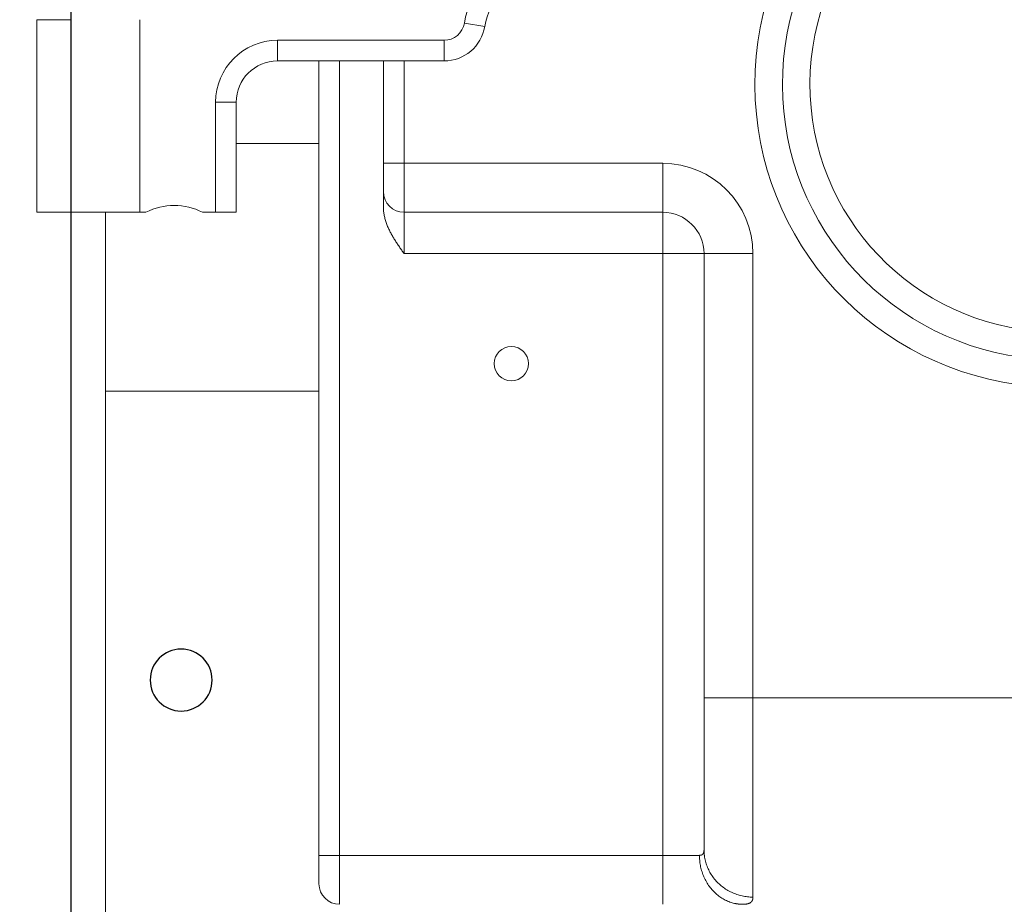
# Model space of a CAD drawing. Units: millimetres. Extents: x -1320 to 12527, y -318 to 2093.
# Drawn here: x 2685 to 2756, y 838 to 902 of the extents above; entities that cross this region are included whole.
import ezdxf

# ---------------------------------------------------------------- set-up
doc = ezdxf.new("R2010")
doc.units = ezdxf.units.MM
doc.linetypes.add('solid', pattern=[0])
doc.layers.get('0').update_dxf_attribs({"linetype": 'CONTINUOUS'})
doc.layers.get('Defpoints').update_dxf_attribs({"linetype": 'CONTINUOUS'})
doc.layers.add('1', color=7, linetype='CONTINUOUS', true_color=0xffffff)
for name, color, linetype in [('10', 7, 'CONTINUOUS'), ('text', 1, 'solid'), ('text-mold', 1, 'solid')]:
    doc.layers.add(name, color=color, linetype=linetype)
doc.styles.add('ROMATIC', font='romans.shx', dxfattribs={"width": 0.75, "oblique": 5})
doc.dimstyles.new('STANDARD$0', dxfattribs={"dimtxt": 8, "dimasz": 4, "dimexe": 0.5, "dimexo": 0.5, "dimgap": 0.25, "dimtad": 0, "dimzin": 1, "dimdsep": 46, "dimtxsty": 'ROMATIC', "dimblk": 'CLOSED', "dimcen": 0.09, "dimclrd": 256, "dimclre": 256, "dimclrt": 256, "dimadec": 0, "dimazin": 1, "dimtfac": 1, "dimtofl": 0, "dimtmove": 0, "dimatfit": 3, "dimldrblk": 'CLOSED', "dimfxl": 0, "dimtolj": 1, "dimtzin": 0, "dimlwd": -1, "dimlwe": -1, "dimarcsym": 0})

# ---------------------------------------------------------------- blocks, each defined once
blk = doc.blocks.new('_Closed')
at = {"color": 0, "lineweight": -2}
for p, q in [((-1, 0.167), (0, 0)), ((-1, 0.167), (-1, -0.167)), ((0, 0), (-1, -0.167)), ((0, 0), (-1, 0))]:
    blk.add_line(p, q, dxfattribs=at)
blk = doc.blocks.new('*D125')
at = {"transparency": 16777216}
for p, q in [((2716.252, 919.535), (2637.442, 919.535)), ((2637.942, 915.535), (2637.942, 704.552)), ((2637.942, 468.151), (2637.942, 674.257)), ((2716.252, 464.151), (2637.442, 464.151))]:
    blk.add_line(p, q, dxfattribs=at)
at = {"layer": 'Defpoints', "color": 0, "lineweight": 18, "transparency": 16777216}
for p in [(2716.752, 919.535), (2637.942, 464.151), (2716.752, 464.151)]:
    blk.add_point(p, dxfattribs=at)
at = {"transparency": 16777216, "xscale": 4, "yscale": 4, "zscale": 4}
for p, rotation in [((2637.942, 919.535), 90), ((2637.942, 464.151), 270)]:
    blk.add_blockref('_Closed', p, dxfattribs=dict(at, rotation=rotation))
at = {"lineweight": 18, "transparency": 16777216, "insert": (2637.942, 689.405), "char_height": 8, "attachment_point": 5, "rotation": 90, "style": 'ROMATIC'}
blk.add_mtext('\\A1;455.38', dxfattribs=at)
blk = doc.blocks.new('1')
at = {"layer": 'text', "color": 1, "linetype": 'solid', "extrusion": (0, 0, -1)}
blk.add_circle((-3464.671, 2178.944), 2.25, dxfattribs=at)
at = {"layer": 'text-mold', "color": 1, "linetype": 'solid'}
blk.add_line((3456.671, 1760.944), (3456.671, 2272.944), dxfattribs=at)

msp = doc.modelspace()

# ---------------------------------------------------------------- linework, layer by layer
at = {"layer": '1', "color": 3, "linetype": 'Continuous', "lineweight": 18}
msp.add_line((2688.444, 887.843), (2688.444, 901.843), dxfattribs=at)
at = {"layer": '10', "color": 3, "linetype": 'Continuous', "lineweight": 18}
for p, q in [((2685.944, 887.843), (2685.944, 901.843)), ((2685.944, 901.843), (2688.444, 901.843)), ((2703.444, 898.843), (2715.549, 898.843)), ((2706.459, 898.843), (2706.459, 841.103)), ((2711.144, 891.403), (2711.144, 898.843)), ((2700.444, 887.843), (2700.444, 895.843)), ((2700.444, 892.843), (2706.459, 892.843)), ((2711.144, 889.343), (2711.144, 891.403)), ((2711.144, 888.197), (2711.144, 889.343)), ((2685.944, 887.843), (2688.444, 887.843)), ((2693.444, 887.843), (2688.444, 887.843)), ((2688.444, 887.843), (2688.444, 741.843)), ((2690.944, 741.843), (2690.944, 887.843)), ((2693.444, 887.843), (2693.883, 887.843)), ((2698.006, 887.843), (2698.944, 887.843)), ((2700.444, 887.843), (2698.944, 887.843)), ((2731.444, 887.843), (2712.644, 887.843)), ((2734.444, 852.543), (2734.444, 884.843)), ((2706.459, 874.843), (2690.944, 874.843)), ((2734.444, 841.504), (2734.444, 852.543)), ((2706.459, 841.103), (2706.459, 839.043))]:
    msp.add_line(p, q, dxfattribs=at)
at = {"layer": '10', "color": 3, "linetype": 'Continuous', "lineweight": 13}
for p, q in [((2693.444, 901.843), (2693.444, 887.843)), ((2717.03, 901.601), (2718.51, 901.359)), ((2703.444, 900.343), (2715.549, 900.343)), ((2703.444, 900.343), (2703.444, 898.843)), ((2715.549, 900.343), (2715.549, 898.843)), ((2707.959, 898.843), (2707.959, 841.103)), ((2712.644, 891.403), (2712.644, 898.843)), ((2698.944, 887.843), (2698.944, 895.843)), ((2698.944, 895.843), (2700.444, 895.843)), ((2711.144, 891.403), (2712.644, 891.403)), ((2731.444, 891.403), (2712.644, 891.403)), ((2712.644, 887.843), (2712.644, 891.403)), ((2731.444, 887.843), (2731.444, 891.403)), ((2712.644, 884.843), (2712.644, 887.843)), ((2731.444, 887.843), (2731.444, 884.843)), ((2731.444, 884.843), (2712.644, 884.843)), ((2731.444, 884.843), (2731.444, 841.103)), ((2734.444, 884.843), (2731.444, 884.843)), ((2734.444, 884.843), (2738.004, 884.843)), ((2738.004, 852.543), (2738.004, 884.843)), ((2734.444, 852.543), (2738.004, 852.543)), ((2738.004, 852.543), (2768.994, 852.543)), ((2738.004, 838.068), (2738.004, 852.543)), ((2707.959, 841.103), (2706.459, 841.103)), ((2707.959, 841.103), (2707.959, 837.543)), ((2707.959, 841.103), (2731.444, 841.103)), ((2731.444, 841.103), (2734.112, 841.103)), ((2731.444, 841.103), (2731.444, 837.543))]:
    msp.add_line(p, q, dxfattribs=at)
at = {"layer": '10', "color": 3, "linetype": 'Continuous', "lineweight": 18}
for points in [[(2712.644, 884.843), (2712.601, 884.904), (2712.558, 884.965), (2712.515, 885.026), (2712.472, 885.087), (2712.429, 885.149), (2712.387, 885.21), (2712.344, 885.271), (2712.302, 885.333), (2712.26, 885.394), (2712.218, 885.456), (2712.176, 885.518), (2712.135, 885.58), (2712.094, 885.642), (2712.054, 885.705), (2712.014, 885.767), (2711.974, 885.83), (2711.935, 885.893), (2711.896, 885.957), (2711.858, 886.021), (2711.82, 886.085), (2711.783, 886.149), (2711.747, 886.214), (2711.711, 886.279), (2711.676, 886.344), (2711.642, 886.41), (2711.608, 886.476), (2711.575, 886.543), (2711.543, 886.61), (2711.512, 886.678), (2711.482, 886.746), (2711.452, 886.815), (2711.424, 886.884), (2711.397, 886.953), (2711.37, 887.024), (2711.345, 887.095), (2711.321, 887.166), (2711.298, 887.238), (2711.277, 887.31), (2711.257, 887.383), (2711.238, 887.455), (2711.221, 887.528), (2711.206, 887.601), (2711.192, 887.675), (2711.18, 887.748), (2711.169, 887.823), (2711.161, 887.897), (2711.154, 887.971), (2711.149, 888.046), (2711.146, 888.122), (2711.144, 888.197)], [(2734.44, 841.413), (2734.44, 841.414), (2734.44, 841.416), (2734.441, 841.418), (2734.441, 841.42), (2734.441, 841.421), (2734.441, 841.423), (2734.441, 841.425), (2734.441, 841.427), (2734.441, 841.428), (2734.442, 841.43), (2734.442, 841.432), (2734.442, 841.434), (2734.442, 841.435), (2734.442, 841.437), (2734.442, 841.439), (2734.442, 841.441), (2734.443, 841.442), (2734.443, 841.444), (2734.443, 841.446), (2734.443, 841.448), (2734.443, 841.45), (2734.443, 841.451), (2734.443, 841.453), (2734.443, 841.455), (2734.443, 841.457), (2734.443, 841.459), (2734.444, 841.461), (2734.444, 841.462), (2734.444, 841.464), (2734.444, 841.466), (2734.444, 841.468), (2734.444, 841.47), (2734.444, 841.472), (2734.444, 841.473), (2734.444, 841.475), (2734.444, 841.477), (2734.444, 841.479), (2734.444, 841.481), (2734.444, 841.483), (2734.444, 841.485), (2734.444, 841.487), (2734.444, 841.489), (2734.444, 841.49), (2734.444, 841.492), (2734.444, 841.494), (2734.444, 841.496), (2734.444, 841.498), (2734.444, 841.5), (2734.444, 841.502), (2734.444, 841.504)], [(2734.444, 841.504), (2734.444, 841.493), (2734.445, 841.482), (2734.445, 841.471), (2734.445, 841.46), (2734.445, 841.45), (2734.445, 841.439), (2734.445, 841.428), (2734.446, 841.417), (2734.446, 841.406), (2734.446, 841.396), (2734.447, 841.385), (2734.447, 841.374), (2734.447, 841.363), (2734.448, 841.352), (2734.448, 841.342), (2734.449, 841.331), (2734.45, 841.32), (2734.45, 841.309), (2734.451, 841.299), (2734.452, 841.288), (2734.452, 841.277), (2734.453, 841.266), (2734.454, 841.255), (2734.455, 841.245), (2734.455, 841.234), (2734.456, 841.223), (2734.457, 841.212), (2734.458, 841.202), (2734.459, 841.191), (2734.46, 841.18), (2734.461, 841.169), (2734.462, 841.158), (2734.464, 841.148), (2734.465, 841.137), (2734.466, 841.126), (2734.467, 841.116), (2734.469, 841.105), (2734.47, 841.094), (2734.471, 841.083), (2734.473, 841.073), (2734.474, 841.062), (2734.475, 841.051), (2734.477, 841.04), (2734.479, 841.03), (2734.48, 841.019), (2734.482, 841.008), (2734.483, 840.998), (2734.485, 840.987), (2734.487, 840.976), (2734.488, 840.966)], [(2736.742, 837.595), (2736.753, 837.593), (2736.764, 837.591), (2736.775, 837.589), (2736.786, 837.587), (2736.796, 837.585), (2736.807, 837.583), (2736.818, 837.581), (2736.829, 837.579), (2736.84, 837.578), (2736.851, 837.576), (2736.862, 837.574), (2736.873, 837.573), (2736.884, 837.571), (2736.894, 837.57), (2736.905, 837.568), (2736.916, 837.567), (2736.927, 837.565), (2736.938, 837.564), (2736.949, 837.563), (2736.959, 837.562), (2736.97, 837.56), (2736.981, 837.559), (2736.992, 837.558), (2737.003, 837.557), (2737.013, 837.556), (2737.024, 837.555), (2737.035, 837.554), (2737.045, 837.553), (2737.056, 837.552), (2737.067, 837.551), (2737.078, 837.551), (2737.088, 837.55), (2737.099, 837.549), (2737.11, 837.549), (2737.12, 837.548), (2737.131, 837.547), (2737.141, 837.547), (2737.152, 837.546), (2737.163, 837.546), (2737.173, 837.545), (2737.184, 837.545), (2737.194, 837.545), (2737.205, 837.544), (2737.215, 837.544), (2737.226, 837.544), (2737.236, 837.544), (2737.247, 837.544), (2737.257, 837.544), (2737.268, 837.543), (2737.278, 837.543)], [(2737.278, 837.543), (2737.282, 837.543), (2737.285, 837.543), (2737.288, 837.543), (2737.291, 837.543), (2737.295, 837.543), (2737.298, 837.544), (2737.301, 837.544), (2737.304, 837.544), (2737.308, 837.544), (2737.311, 837.544), (2737.314, 837.544), (2737.317, 837.544), (2737.321, 837.544), (2737.324, 837.544), (2737.327, 837.544), (2737.33, 837.544), (2737.333, 837.544), (2737.336, 837.544), (2737.34, 837.544), (2737.343, 837.544), (2737.346, 837.544), (2737.349, 837.545), (2737.352, 837.545), (2737.355, 837.545), (2737.358, 837.545), (2737.362, 837.545), (2737.365, 837.545), (2737.368, 837.545), (2737.371, 837.545), (2737.374, 837.545), (2737.377, 837.546), (2737.38, 837.546), (2737.383, 837.546), (2737.386, 837.546), (2737.389, 837.546), (2737.392, 837.546), (2737.395, 837.547), (2737.398, 837.547), (2737.401, 837.547), (2737.404, 837.547), (2737.407, 837.547), (2737.41, 837.548), (2737.413, 837.548), (2737.416, 837.548), (2737.419, 837.548), (2737.422, 837.548), (2737.425, 837.549), (2737.428, 837.549), (2737.431, 837.549), (2737.434, 837.549)], [(2737.359, 837.562), (2737.529, 837.551)]]:
    msp.add_lwpolyline(points, dxfattribs=at)
at = {"layer": '10', "color": 3, "linetype": 'Continuous', "lineweight": 13}
for points in [[(2734.112, 841.103), (2734.124, 841.103), (2734.136, 841.104), (2734.147, 841.104), (2734.159, 841.105), (2734.17, 841.106), (2734.181, 841.108), (2734.191, 841.109), (2734.202, 841.111), (2734.212, 841.113), (2734.222, 841.115), (2734.232, 841.118), (2734.241, 841.121), (2734.25, 841.124), (2734.26, 841.127), (2734.268, 841.131), (2734.277, 841.134), (2734.286, 841.138), (2734.294, 841.143), (2734.302, 841.147), (2734.309, 841.152), (2734.317, 841.157), (2734.324, 841.163), (2734.331, 841.168), (2734.338, 841.174), (2734.345, 841.18), (2734.351, 841.187), (2734.357, 841.193), (2734.363, 841.2), (2734.369, 841.208), (2734.375, 841.215), (2734.38, 841.223), (2734.385, 841.231), (2734.39, 841.239), (2734.394, 841.247), (2734.399, 841.256), (2734.403, 841.265), (2734.407, 841.274), (2734.411, 841.283), (2734.414, 841.293), (2734.418, 841.302), (2734.421, 841.313), (2734.424, 841.323), (2734.426, 841.333), (2734.429, 841.344), (2734.431, 841.355), (2734.433, 841.366), (2734.435, 841.377), (2734.437, 841.389), (2734.439, 841.401), (2734.44, 841.413)], [(2734.112, 841.103), (2734.113, 841.014), (2734.116, 840.924), (2734.121, 840.833), (2734.129, 840.741), (2734.138, 840.649), (2734.15, 840.556), (2734.164, 840.463), (2734.18, 840.369), (2734.199, 840.275), (2734.22, 840.181), (2734.244, 840.087), (2734.27, 839.994), (2734.299, 839.9), (2734.33, 839.807), (2734.363, 839.714), (2734.399, 839.622), (2734.438, 839.531), (2734.479, 839.44), (2734.523, 839.35), (2734.569, 839.262), (2734.617, 839.175), (2734.668, 839.089), (2734.721, 839.004), (2734.777, 838.922), (2734.834, 838.84), (2734.894, 838.761), (2734.956, 838.684), (2735.02, 838.608), (2735.086, 838.535), (2735.154, 838.464), (2735.223, 838.395), (2735.295, 838.329), (2735.367, 838.265), (2735.442, 838.204), (2735.517, 838.145), (2735.594, 838.089), (2735.672, 838.036), (2735.751, 837.985), (2735.831, 837.937), (2735.912, 837.892), (2735.994, 837.85), (2736.076, 837.81), (2736.159, 837.774), (2736.242, 837.74), (2736.325, 837.709), (2736.408, 837.68), (2736.492, 837.655), (2736.575, 837.632), (2736.659, 837.612), (2736.742, 837.595)], [(2734.488, 840.966), (2734.506, 840.87), (2734.526, 840.775), (2734.548, 840.68), (2734.574, 840.586), (2734.602, 840.493), (2734.633, 840.401), (2734.667, 840.309), (2734.703, 840.218), (2734.742, 840.129), (2734.784, 840.04), (2734.828, 839.953), (2734.874, 839.867), (2734.924, 839.782), (2734.975, 839.699), (2735.029, 839.617), (2735.086, 839.537), (2735.144, 839.458), (2735.206, 839.381), (2735.269, 839.305), (2735.334, 839.232), (2735.402, 839.16), (2735.472, 839.09), (2735.543, 839.021), (2735.617, 838.955), (2735.693, 838.891), (2735.77, 838.829), (2735.849, 838.769), (2735.93, 838.712), (2736.013, 838.656), (2736.097, 838.603), (2736.183, 838.552), (2736.27, 838.504), (2736.359, 838.457), (2736.449, 838.414), (2736.54, 838.373), (2736.632, 838.334), (2736.725, 838.298), (2736.82, 838.264), (2736.915, 838.233), (2737.011, 838.205), (2737.108, 838.179), (2737.206, 838.156), (2737.305, 838.135), (2737.403, 838.118), (2737.503, 838.103), (2737.603, 838.09), (2737.703, 838.081), (2737.803, 838.074), (2737.904, 838.07), (2738.004, 838.068)], [(2737.434, 837.549), (2737.457, 837.551), (2737.479, 837.554), (2737.502, 837.557), (2737.523, 837.56), (2737.544, 837.563), (2737.565, 837.567), (2737.585, 837.571), (2737.605, 837.575), (2737.624, 837.58), (2737.643, 837.585), (2737.661, 837.591), (2737.679, 837.596), (2737.696, 837.602), (2737.713, 837.609), (2737.729, 837.615), (2737.745, 837.622), (2737.76, 837.63), (2737.775, 837.638), (2737.79, 837.646), (2737.804, 837.654), (2737.817, 837.663), (2737.83, 837.672), (2737.843, 837.681), (2737.855, 837.691), (2737.867, 837.701), (2737.878, 837.712), (2737.888, 837.723), (2737.899, 837.734), (2737.908, 837.745), (2737.917, 837.757), (2737.926, 837.77), (2737.934, 837.782), (2737.942, 837.795), (2737.949, 837.809), (2737.956, 837.822), (2737.963, 837.836), (2737.968, 837.851), (2737.974, 837.866), (2737.979, 837.881), (2737.983, 837.896), (2737.987, 837.912), (2737.991, 837.928), (2737.994, 837.944), (2737.997, 837.961), (2737.999, 837.978), (2738.001, 837.996), (2738.003, 838.014), (2738.004, 838.032), (2738.004, 838.05), (2738.004, 838.069)]]:
    msp.add_lwpolyline(points, dxfattribs=at)
for centre, radius, start, end in [((2760.144, 897.143), 22, 95.21591, 265.1153), ((2760.144, 897.143), 18, 95.21591, 270), ((2723.444, 900.552), 6.5, 106.12762, 170.70881), ((2715.549, 901.843), 1.5, 270, 350.70881), ((2703.444, 895.843), 4.5, 90, 180), ((2731.444, 884.843), 6.56, 0, 90)]:
    msp.add_arc(centre, radius, start, end, dxfattribs=at)
at = {"layer": '10', "color": 3, "linetype": 'Continuous', "lineweight": 18}
for centre, radius, start, end in [((2760.144, 897.143), 20, 95.21591, 265.1153), ((2723.444, 900.552), 5, 106.12762, 170.70881), ((2715.549, 901.843), 3, 270, 350.70881), ((2703.444, 895.843), 3, 90, 180), ((2712.644, 889.343), 1.5, 180, 270), ((2695.944, 883.843), 4.5, 62.73396, 117.26604), ((2731.444, 884.843), 3, 0, 90), ((2720.444, 876.843), 1.25, 0, 180), ((2720.444, 876.843), 1.25, 180, 0), ((2707.959, 839.043), 1.5, 180, 270)]:
    msp.add_arc(centre, radius, start, end, dxfattribs=at)

# ---------------------------------------------------------------- block references
at = {"color": 0, "lineweight": 18}
msp.add_blockref('1', (-768.227, -1325.101), dxfattribs=at)

# ---------------------------------------------------------------- dimensions: what is measured, and where the dimension line sits
at = {"color": 1, "lineweight": 18}
dim = msp.add_linear_dim(base=(2637.942, 464.151), p1=(2716.752, 919.535), p2=(2716.752, 464.151), angle=90, dimstyle='STANDARD$0', dxfattribs=at)
dim.commit()
dim.dimension.update_dxf_attribs({"geometry": '*D125', "text_midpoint": (2637.942, 689.405), "dimtype": 160})

doc.saveas('drawing.dxf')
